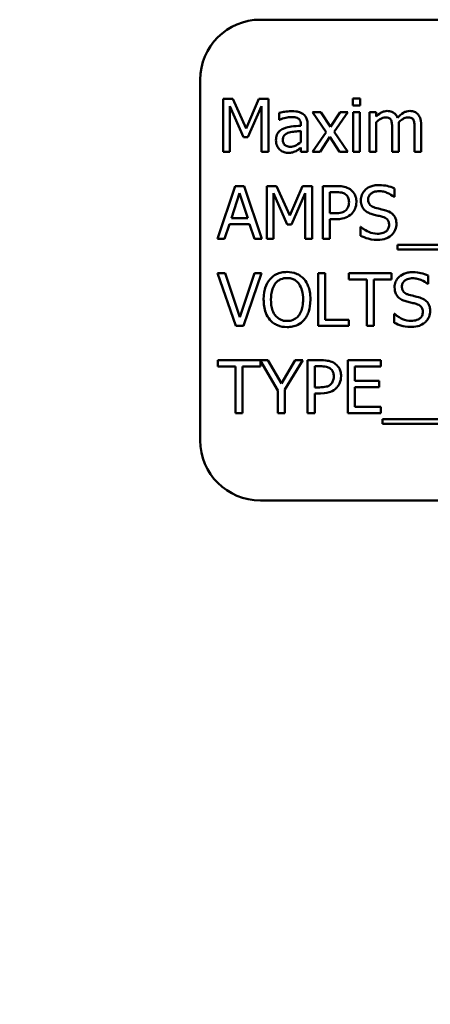
# Model space of a CAD drawing. Units: inches. Extents: x 2 to 108, y 1 to 84.
# Drawn here: x 63 to 64, y 46 to 48 of the extents above; entities that cross this region are included whole.
import ezdxf

# ---------------------------------------------------------------- set-up
doc = ezdxf.new("R2010")
doc.units = ezdxf.units.IN
doc.header["$LTSCALE"] = 5
doc.header["$MEASUREMENT"] = 0
doc.layers.add('Symbol (ANSI)', color=7, linetype='Continuous', lineweight=25)
doc.layers.add('Visible (ANSI)', color=7, linetype='Continuous', lineweight=50)
doc.styles.add('Note Text (ANSI)', font='tahoma.ttf')
doc.dimstyles.new('Default (ANSI)$7', dxfattribs={"dimscale": 5, "dimtxt": 0.12, "dimasz": 0.098425, "dimexe": 0.125, "dimexo": 0.0625, "dimgap": 0.031496, "dimtad": 0, "dimtih": 1, "dimtoh": 1, "dimrnd": 1e-08, "dimzin": 4, "dimdsep": 46, "dimtxsty": 'Note Text (ANSI)', "dimcen": 0.09, "dimdle": 0.393701, "dimclrd": 256, "dimclre": 256, "dimclrt": 256, "dimadec": 0, "dimazin": 1, "dimtfac": 1, "dimtofl": 0, "dimtmove": 0, "dimatfit": 3, "dimfxl": 1, "dimtolj": 1, "dimtzin": 4, "dimlwd": -1, "dimlwe": -1, "dimarcsym": 0})

msp = doc.modelspace()

# ---------------------------------------------------------------- linework, layer by layer
at = {"layer": 'Visible (ANSI)'}
for p, q in [((65.3078, 47.5931), (63.5578, 47.5931)), ((63.4328, 47.4681), (63.4328, 46.7181)), ((63.4805, 47.4283), (63.4805, 47.3183)), ((63.5005, 47.4283), (63.4805, 47.4283)), ((63.5279, 47.3671), (63.5005, 47.4283)), ((63.5545, 47.4283), (63.5279, 47.3671)), ((63.5748, 47.4283), (63.5545, 47.4283)), ((63.5748, 47.3183), (63.5748, 47.4283)), ((63.7655, 47.4291), (63.7497, 47.4291)), ((63.7497, 47.4291), (63.7497, 47.4146)), ((63.7655, 47.4146), (63.7655, 47.4291)), ((63.4942, 47.3183), (63.4942, 47.4131)), ((63.4942, 47.4131), (63.5226, 47.3486)), ((63.5315, 47.3486), (63.5602, 47.4131)), ((63.5602, 47.4131), (63.5602, 47.3183)), ((63.7497, 47.4146), (63.7655, 47.4146)), ((63.5968, 47.3991), (63.5968, 47.3849)), ((63.5968, 47.3849), (63.5976, 47.3849)), ((63.6834, 47.4009), (63.6664, 47.4009)), ((63.6664, 47.4009), (63.6947, 47.3593)), ((63.7034, 47.3701), (63.6834, 47.4009)), ((63.7238, 47.4009), (63.7034, 47.3701)), ((63.7111, 47.3601), (63.7396, 47.4009)), ((63.7396, 47.4009), (63.7238, 47.4009)), ((63.7645, 47.4009), (63.7506, 47.4009)), ((63.7506, 47.4009), (63.7506, 47.3183)), ((63.7645, 47.3183), (63.7645, 47.4009)), ((63.7988, 47.4009), (63.7849, 47.4009)), ((63.7849, 47.4009), (63.7849, 47.3183)), ((63.7988, 47.3918), (63.7988, 47.4009)), ((63.642, 47.3753), (63.642, 47.3726)), ((63.642, 47.3616), (63.642, 47.3387)), ((63.6559, 47.3183), (63.6559, 47.3748)), ((63.7988, 47.3183), (63.7988, 47.38)), ((63.8317, 47.3661), (63.8317, 47.3183)), ((63.8456, 47.3183), (63.8456, 47.3727)), ((63.8785, 47.3661), (63.8785, 47.3183)), ((63.8924, 47.3183), (63.8924, 47.3727)), ((63.5226, 47.3486), (63.5315, 47.3486)), ((63.6947, 47.3593), (63.6661, 47.3183)), ((63.6819, 47.3183), (63.7025, 47.3494)), ((63.7025, 47.3494), (63.7225, 47.3183)), ((63.7396, 47.3183), (63.7111, 47.3601)), ((63.642, 47.3271), (63.642, 47.3183)), ((63.4805, 47.3183), (63.4942, 47.3183)), ((63.5602, 47.3183), (63.5748, 47.3183)), ((63.642, 47.3183), (63.6559, 47.3183)), ((63.6661, 47.3183), (63.6819, 47.3183)), ((63.7225, 47.3183), (63.7396, 47.3183)), ((63.7506, 47.3183), (63.7645, 47.3183)), ((63.7849, 47.3183), (63.7988, 47.3183)), ((63.8317, 47.3183), (63.8456, 47.3183)), ((63.8785, 47.3183), (63.8924, 47.3183)), ((63.5057, 47.2472), (63.4687, 47.1372)), ((63.5238, 47.2472), (63.5057, 47.2472)), ((63.5608, 47.1372), (63.5238, 47.2472)), ((63.5713, 47.2472), (63.5713, 47.1372)), ((63.5912, 47.2472), (63.5713, 47.2472)), ((63.6187, 47.186), (63.5912, 47.2472)), ((63.6453, 47.2472), (63.6187, 47.186)), ((63.6656, 47.2472), (63.6453, 47.2472)), ((63.6656, 47.1372), (63.6656, 47.2472)), ((63.7155, 47.2472), (63.6879, 47.2472)), ((63.6879, 47.2472), (63.6879, 47.1372)), ((63.8364, 47.2246), (63.8364, 47.2421)), ((63.4975, 47.1805), (63.5144, 47.2323)), ((63.5144, 47.2323), (63.5314, 47.1805)), ((63.5849, 47.1372), (63.5849, 47.232)), ((63.5849, 47.232), (63.6133, 47.1675)), ((63.6223, 47.1675), (63.651, 47.232)), ((63.651, 47.232), (63.651, 47.1372)), ((63.7025, 47.1907), (63.7025, 47.2346)), ((63.7025, 47.2346), (63.7146, 47.2346)), ((63.8353, 47.2246), (63.8364, 47.2246)), ((63.5314, 47.1805), (63.4975, 47.1805)), ((63.7125, 47.1907), (63.7025, 47.1907)), ((63.7025, 47.1372), (63.7025, 47.1782)), ((63.7025, 47.1782), (63.7149, 47.1782)), ((63.4835, 47.1372), (63.4934, 47.168)), ((63.4934, 47.168), (63.5354, 47.168)), ((63.5354, 47.168), (63.5454, 47.1372)), ((63.6133, 47.1675), (63.6223, 47.1675)), ((63.7659, 47.1622), (63.7659, 47.1438)), ((63.7669, 47.1622), (63.7659, 47.1622)), ((63.4687, 47.1372), (63.4835, 47.1372)), ((63.5454, 47.1372), (63.5608, 47.1372)), ((63.5713, 47.1372), (63.5849, 47.1372)), ((63.651, 47.1372), (63.6656, 47.1372)), ((63.6879, 47.1372), (63.7025, 47.1372)), ((63.8432, 47.1247), (63.8432, 47.1151)), ((65.0012, 47.1247), (63.8432, 47.1247)), ((63.8432, 47.1151), (65.0012, 47.1151)), ((63.4844, 47.0661), (63.4688, 47.0661)), ((63.4688, 47.0661), (63.5066, 46.9561)), ((63.5149, 46.9747), (63.4844, 47.0661)), ((63.5454, 47.0661), (63.5149, 46.9747)), ((63.5224, 46.9561), (63.5603, 47.0661)), ((63.5603, 47.0661), (63.5454, 47.0661)), ((63.6779, 47.0661), (63.6779, 46.9561)), ((63.6925, 47.0661), (63.6779, 47.0661)), ((63.6925, 46.9691), (63.6925, 47.0661)), ((63.8303, 47.0661), (63.7419, 47.0661)), ((63.7419, 47.0661), (63.7419, 47.0531)), ((63.8303, 47.0531), (63.8303, 47.0661)), ((63.9065, 47.0435), (63.9065, 47.0609)), ((63.7419, 47.0531), (63.7788, 47.0531)), ((63.7788, 47.0531), (63.7788, 46.9561)), ((63.7934, 47.0531), (63.8303, 47.0531)), ((63.7934, 46.9561), (63.7934, 47.0531)), ((63.9055, 47.0435), (63.9065, 47.0435)), ((63.836, 46.9811), (63.836, 46.9627)), ((63.8371, 46.9811), (63.836, 46.9811)), ((63.5066, 46.9561), (63.5224, 46.9561)), ((63.6779, 46.9561), (63.7416, 46.9561)), ((63.7416, 46.9691), (63.6925, 46.9691)), ((63.7416, 46.9561), (63.7416, 46.9691)), ((63.7788, 46.9561), (63.7934, 46.9561)), ((63.5731, 46.885), (63.4693, 46.885)), ((63.4693, 46.885), (63.4693, 46.872)), ((63.4693, 46.872), (63.5062, 46.872)), ((63.5062, 46.872), (63.5062, 46.775)), ((63.5208, 46.775), (63.5208, 46.872)), ((63.5208, 46.872), (63.5577, 46.872)), ((63.5577, 46.872), (63.5577, 46.8836)), ((63.5577, 46.8836), (63.5941, 46.8222)), ((63.6015, 46.8366), (63.5731, 46.885)), ((63.6304, 46.885), (63.6015, 46.8366)), ((63.6087, 46.8237), (63.6459, 46.885)), ((63.6459, 46.885), (63.6304, 46.885)), ((63.6837, 46.885), (63.656, 46.885)), ((63.656, 46.885), (63.656, 46.775)), ((63.6707, 46.8285), (63.6707, 46.8723)), ((63.6707, 46.8723), (63.6828, 46.8723)), ((63.8083, 46.885), (63.7395, 46.885)), ((63.7395, 46.885), (63.7395, 46.775)), ((63.7541, 46.8419), (63.7541, 46.872)), ((63.7541, 46.872), (63.8083, 46.872)), ((63.8083, 46.872), (63.8083, 46.885)), ((63.8046, 46.8419), (63.7541, 46.8419)), ((63.7541, 46.788), (63.7541, 46.8288)), ((63.7541, 46.8288), (63.8046, 46.8288)), ((63.8046, 46.8288), (63.8046, 46.8419)), ((63.5941, 46.8222), (63.5941, 46.775)), ((63.6087, 46.775), (63.6087, 46.8237)), ((63.6806, 46.8285), (63.6707, 46.8285)), ((63.6707, 46.775), (63.6707, 46.816)), ((63.6707, 46.816), (63.683, 46.816)), ((63.8083, 46.788), (63.7541, 46.788)), ((63.8083, 46.775), (63.8083, 46.788)), ((63.5062, 46.775), (63.5208, 46.775)), ((63.5941, 46.775), (63.6087, 46.775)), ((63.656, 46.775), (63.6707, 46.775)), ((63.7395, 46.775), (63.8083, 46.775)), ((63.812, 46.7624), (63.812, 46.7529)), ((64.97, 46.7624), (63.812, 46.7624)), ((63.812, 46.7529), (64.97, 46.7529)), ((63.5578, 46.5931), (65.3078, 46.5931))]:
    msp.add_line(p, q, dxfattribs=at)
for centre, start, end in [((63.5578, 47.4681), 90, 180), ((63.5578, 46.7181), 180, 270)]:
    msp.add_arc(centre, 0.125, start, end, dxfattribs=at)
for points, knots in [([(63.6221, 47.4028), (63.6173, 47.4028), (63.6126, 47.4024), (63.6065, 47.4013), (63.6008, 47.4002), (63.5968, 47.3991)], [-0.1362292, -0.1362292, -0.1362292, -0.1362292, -0.0311534, -0.0311534, 0, 0, 0, 0]), ([(63.6469, 47.3967), (63.6454, 47.3979), (63.6438, 47.3988), (63.6402, 47.4005), (63.6384, 47.4011), (63.6341, 47.402), (63.6298, 47.4028), (63.6221, 47.4028)], [-0.15515, -0.15515, -0.15515, -0.15515, -0.1074883, -0.1074883, -0.0590414, -0.0590414, 0, 0, 0, 0]), ([(63.8214, 47.4032), (63.8193, 47.4032), (63.8173, 47.403), (63.8133, 47.402), (63.8114, 47.4012), (63.8074, 47.399), (63.8037, 47.3966), (63.7988, 47.3918)], [-0.1358397, -0.1358397, -0.1358397, -0.1358397, -0.093581, -0.093581, -0.0522732, -0.0522732, 0, 0, 0, 0]), ([(63.843, 47.3889), (63.8423, 47.3905), (63.8416, 47.3921), (63.8399, 47.3948), (63.8389, 47.3961), (63.837, 47.398), (63.835, 47.3999), (63.8282, 47.4026), (63.8249, 47.4032), (63.8214, 47.4032)], [-0.1373709, -0.1373709, -0.1373709, -0.1373709, -0.0946094, -0.0946094, -0.0556708, -0.0556708, -0.0263703, -0.0263703, 0, 0, 0, 0]), ([(63.8682, 47.4032), (63.8659, 47.4032), (63.8637, 47.4029), (63.8593, 47.4017), (63.8572, 47.4008), (63.8506, 47.3968), (63.8466, 47.393), (63.843, 47.3889)], [-0.0760541, -0.0760541, -0.0760541, -0.0760541, -0.05870892, -0.05870892, -0.04133248, -0.04133248, 0, 0, 0, 0]), ([(63.8855, 47.3962), (63.8844, 47.3974), (63.8833, 47.3985), (63.8807, 47.4003), (63.8794, 47.401), (63.8762, 47.4022), (63.8731, 47.4032), (63.8682, 47.4032)], [-0.1018277, -0.1018277, -0.1018277, -0.1018277, -0.0690853, -0.0690853, -0.0372049, -0.0372049, 0, 0, 0, 0]), ([(63.5976, 47.3849), (63.6019, 47.3867), (63.6062, 47.3881), (63.6139, 47.3898), (63.618, 47.3905), (63.622, 47.3905)], [-0.07265039, -0.07265039, -0.07265039, -0.07265039, -0.03025474, -0.03025474, 0, 0, 0, 0]), ([(63.622, 47.3905), (63.6251, 47.3905), (63.6289, 47.3903), (63.6333, 47.3893), (63.635, 47.3887), (63.6364, 47.3878)], [-0.03475124, -0.03475124, -0.03475124, -0.03475124, -0.0132719, -0.0132719, 0, 0, 0, 0]), ([(63.6364, 47.3878), (63.6374, 47.3871), (63.6383, 47.3864), (63.6397, 47.3847), (63.6404, 47.3837), (63.6418, 47.3802), (63.642, 47.3778), (63.642, 47.3753)], [-0.04830264, -0.04830264, -0.04830264, -0.04830264, -0.03164599, -0.03164599, -0.01879053, -0.01879053, 0, 0, 0, 0]), ([(63.6559, 47.3748), (63.6559, 47.3777), (63.6557, 47.3808), (63.6545, 47.3862), (63.6536, 47.3885), (63.6509, 47.3931), (63.6491, 47.3951), (63.6469, 47.3967)], [-0.06282077, -0.06282077, -0.06282077, -0.06282077, -0.04017341, -0.04017341, -0.02080948, -0.02080948, 0, 0, 0, 0]), ([(63.7988, 47.38), (63.8009, 47.382), (63.8031, 47.3837), (63.809, 47.3877), (63.8114, 47.3887), (63.814, 47.3896), (63.8159, 47.39), (63.8178, 47.39)], [-0.02456904, -0.02456904, -0.02456904, -0.02456904, -0.02074905, -0.02074905, -0.01487684, -0.01487684, 0, 0, 0, 0]), ([(63.8178, 47.39), (63.82, 47.39), (63.8222, 47.3898), (63.8247, 47.3889), (63.8259, 47.3884), (63.8281, 47.3864), (63.8288, 47.3854), (63.8294, 47.3842)], [-0.05211046, -0.05211046, -0.05211046, -0.05211046, -0.02196912, -0.02196912, -0.00999116, -0.00999116, 0, 0, 0, 0]), ([(63.8294, 47.3842), (63.8304, 47.3823), (63.831, 47.3797), (63.8316, 47.3732), (63.8317, 47.3696), (63.8317, 47.3661)], [-0.05002783, -0.05002783, -0.05002783, -0.05002783, -0.02685442, -0.02685442, 0, 0, 0, 0]), ([(63.8454, 47.3798), (63.8475, 47.3818), (63.8498, 47.3838), (63.854, 47.3866), (63.8563, 47.388), (63.8608, 47.3896), (63.8627, 47.39), (63.8646, 47.39)], [-0.06668738, -0.06668738, -0.06668738, -0.06668738, -0.0359382, -0.0359382, -0.01477227, -0.01477227, 0, 0, 0, 0]), ([(63.8646, 47.39), (63.8668, 47.39), (63.869, 47.3898), (63.8715, 47.3889), (63.8727, 47.3884), (63.8749, 47.3864), (63.8756, 47.3854), (63.8762, 47.3842)], [-0.05211046, -0.05211046, -0.05211046, -0.05211046, -0.02196912, -0.02196912, -0.00999116, -0.00999116, 0, 0, 0, 0]), ([(63.8762, 47.3842), (63.8772, 47.3823), (63.8778, 47.3797), (63.8784, 47.3732), (63.8785, 47.3696), (63.8785, 47.3661)], [-0.05002783, -0.05002783, -0.05002783, -0.05002783, -0.02685442, -0.02685442, 0, 0, 0, 0]), ([(63.8924, 47.3727), (63.8924, 47.3808), (63.8912, 47.3855), (63.8889, 47.3914), (63.8874, 47.394), (63.8855, 47.3962)], [-0.04846664, -0.04846664, -0.04846664, -0.04846664, -0.02239453, -0.02239453, 0, 0, 0, 0]), ([(63.6052, 47.3664), (63.6021, 47.365), (63.5992, 47.3632), (63.5955, 47.3594), (63.5936, 47.3572), (63.5907, 47.35), (63.5902, 47.3461), (63.5902, 47.3422)], [-0.1126141, -0.1126141, -0.1126141, -0.1126141, -0.0589481, -0.0589481, -0.0296329, -0.0296329, 0, 0, 0, 0]), ([(63.642, 47.3726), (63.6353, 47.3722), (63.6284, 47.3717), (63.619, 47.3705), (63.6121, 47.3695), (63.6052, 47.3664)], [-0.2058434, -0.2058434, -0.2058434, -0.2058434, -0.0573549, -0.0573549, 0, 0, 0, 0]), ([(63.6173, 47.3582), (63.6219, 47.3596), (63.6262, 47.36), (63.6335, 47.3608), (63.6381, 47.3612), (63.642, 47.3616)], [-0.05617787, -0.05617787, -0.05617787, -0.05617787, -0.03035877, -0.03035877, 0, 0, 0, 0]), ([(63.8456, 47.3727), (63.8456, 47.374), (63.8456, 47.3755), (63.8455, 47.3772), (63.8455, 47.3785), (63.8454, 47.3798)], [-0.04063829, -0.04063829, -0.04063829, -0.04063829, -0.00964737, -0.00964737, 0, 0, 0, 0]), ([(63.5902, 47.3422), (63.5902, 47.3402), (63.5904, 47.3383), (63.5912, 47.3344), (63.5918, 47.3325), (63.5938, 47.328), (63.5954, 47.3255), (63.5975, 47.3233)], [-0.05267516, -0.05267516, -0.05267516, -0.05267516, -0.03770088, -0.03770088, -0.02279889, -0.02279889, 0, 0, 0, 0]), ([(63.6045, 47.3432), (63.6045, 47.3445), (63.6046, 47.3458), (63.6052, 47.3482), (63.6056, 47.3493), (63.6066, 47.3513), (63.6075, 47.3526), (63.6117, 47.356), (63.6144, 47.3573), (63.6173, 47.3582)], [-0.08157426, -0.08157426, -0.08157426, -0.08157426, -0.06033028, -0.06033028, -0.04119868, -0.04119868, -0.02290393, -0.02290393, 0, 0, 0, 0]), ([(63.6202, 47.3289), (63.6186, 47.3289), (63.617, 47.329), (63.614, 47.3295), (63.6127, 47.3299), (63.6098, 47.3313), (63.6087, 47.3323), (63.6069, 47.3341), (63.6061, 47.3354), (63.6048, 47.3388), (63.6045, 47.3411), (63.6045, 47.3432)], [-0.04943679, -0.04943679, -0.04943679, -0.04943679, -0.04231527, -0.04231527, -0.03615188, -0.03615188, -0.02802791, -0.02802791, -0.01646665, -0.01646665, 0, 0, 0, 0]), ([(63.5975, 47.3233), (63.5998, 47.321), (63.6025, 47.3192), (63.6077, 47.3171), (63.6109, 47.316), (63.6152, 47.316)], [-0.08019114, -0.08019114, -0.08019114, -0.08019114, -0.03285567, -0.03285567, 0, 0, 0, 0]), ([(63.6152, 47.316), (63.6189, 47.316), (63.6223, 47.3163), (63.626, 47.3174), (63.6284, 47.3181), (63.632, 47.32)], [-0.1029357, -0.1029357, -0.1029357, -0.1029357, -0.0305391, -0.0305391, 0, 0, 0, 0]), ([(63.642, 47.3387), (63.638, 47.335), (63.6336, 47.3322), (63.627, 47.3294), (63.6236, 47.3289), (63.6202, 47.3289)], [-0.05466897, -0.05466897, -0.05466897, -0.05466897, -0.02611451, -0.02611451, 0, 0, 0, 0]), ([(63.632, 47.32), (63.6339, 47.321), (63.6358, 47.3223), (63.639, 47.3248), (63.6405, 47.3259), (63.642, 47.3271)], [-0.03112747, -0.03112747, -0.03112747, -0.03112747, -0.01453668, -0.01453668, 0, 0, 0, 0]), ([(63.7443, 47.2404), (63.7406, 47.2429), (63.7365, 47.2446), (63.7286, 47.2465), (63.7233, 47.2472), (63.7155, 47.2472)], [-0.1321592, -0.1321592, -0.1321592, -0.1321592, -0.059824, -0.059824, 0, 0, 0, 0]), ([(63.7574, 47.2141), (63.7574, 47.2174), (63.7571, 47.2207), (63.7556, 47.2261), (63.7546, 47.2288), (63.7504, 47.2353), (63.7476, 47.2381), (63.7443, 47.2404)], [-0.09991758, -0.09991758, -0.09991758, -0.09991758, -0.05861839, -0.05861839, -0.03073284, -0.03073284, 0, 0, 0, 0]), ([(63.8037, 47.2492), (63.8004, 47.2492), (63.7972, 47.2489), (63.7912, 47.2477), (63.7883, 47.2468), (63.7805, 47.2433), (63.777, 47.2403), (63.7722, 47.2353), (63.7702, 47.2323), (63.7673, 47.2254), (63.7667, 47.2216), (63.7667, 47.2177)], [-0.1093444, -0.1093444, -0.1093444, -0.1093444, -0.0952092, -0.0952092, -0.0821326, -0.0821326, -0.0573252, -0.0573252, -0.029653, -0.029653, 0, 0, 0, 0]), ([(63.8364, 47.2421), (63.8315, 47.2445), (63.8264, 47.2462), (63.8176, 47.2481), (63.8117, 47.2492), (63.8037, 47.2492)], [-0.1541263, -0.1541263, -0.1541263, -0.1541263, -0.0616344, -0.0616344, 0, 0, 0, 0]), ([(63.7146, 47.2346), (63.7178, 47.2346), (63.7228, 47.2344), (63.7295, 47.2328), (63.732, 47.2319), (63.7342, 47.2304)], [-0.05275037, -0.05275037, -0.05275037, -0.05275037, -0.02028635, -0.02028635, 0, 0, 0, 0]), ([(63.7342, 47.2304), (63.7356, 47.2294), (63.7369, 47.2283), (63.7391, 47.2257), (63.7399, 47.2243), (63.7417, 47.2198), (63.7421, 47.2167), (63.7421, 47.2136)], [-0.04951575, -0.04951575, -0.04951575, -0.04951575, -0.03645757, -0.03645757, -0.02356741, -0.02356741, 0, 0, 0, 0]), ([(63.7667, 47.2177), (63.7667, 47.2118), (63.7679, 47.2082), (63.7698, 47.2032), (63.7715, 47.2003), (63.7738, 47.1978)], [-0.04090861, -0.04090861, -0.04090861, -0.04090861, -0.025696, -0.025696, 0, 0, 0, 0]), ([(63.7819, 47.2192), (63.7819, 47.2203), (63.782, 47.2215), (63.7824, 47.2236), (63.7827, 47.2246), (63.7839, 47.2274), (63.7851, 47.229), (63.7881, 47.2319), (63.7903, 47.2334), (63.7969, 47.236), (63.8008, 47.2365), (63.8046, 47.2365)], [-0.1004084, -0.1004084, -0.1004084, -0.1004084, -0.0880118, -0.0880118, -0.0762182, -0.0762182, -0.0538641, -0.0538641, -0.0293046, -0.0293046, 0, 0, 0, 0]), ([(63.7963, 47.2021), (63.7943, 47.2027), (63.7923, 47.2034), (63.7889, 47.2052), (63.7874, 47.2063), (63.7851, 47.2086), (63.784, 47.2101), (63.7822, 47.2144), (63.7819, 47.2168), (63.7819, 47.2192)], [-0.08359677, -0.08359677, -0.08359677, -0.08359677, -0.05819138, -0.05819138, -0.03574644, -0.03574644, -0.01829899, -0.01829899, 0, 0, 0, 0]), ([(63.8046, 47.2365), (63.8077, 47.2365), (63.8108, 47.2362), (63.8177, 47.2347), (63.8207, 47.2335), (63.8271, 47.2306), (63.8316, 47.228), (63.8353, 47.2246)], [-0.06605434, -0.06605434, -0.06605434, -0.06605434, -0.05390348, -0.05390348, -0.03820727, -0.03820727, 0, 0, 0, 0]), ([(63.7359, 47.1973), (63.7347, 47.1961), (63.7334, 47.195), (63.7298, 47.193), (63.7279, 47.1924), (63.7227, 47.191), (63.7175, 47.1907), (63.7125, 47.1907)], [-0.05420254, -0.05420254, -0.05420254, -0.05420254, -0.04746207, -0.04746207, -0.03817625, -0.03817625, 0, 0, 0, 0]), ([(63.7421, 47.2136), (63.7421, 47.2091), (63.7413, 47.2061), (63.7394, 47.2015), (63.7378, 47.1992), (63.7359, 47.1973)], [-0.03816856, -0.03816856, -0.03816856, -0.03816856, -0.02089117, -0.02089117, 0, 0, 0, 0]), ([(63.7478, 47.1896), (63.7493, 47.1911), (63.7506, 47.1928), (63.753, 47.1965), (63.754, 47.1984), (63.7561, 47.2038), (63.7574, 47.2083), (63.7574, 47.2141)], [-0.09888028, -0.09888028, -0.09888028, -0.09888028, -0.07200461, -0.07200461, -0.04403802, -0.04403802, 0, 0, 0, 0]), ([(63.7738, 47.1978), (63.7761, 47.1954), (63.7788, 47.1934), (63.7833, 47.1912), (63.7866, 47.1896), (63.792, 47.1881)], [-0.1272227, -0.1272227, -0.1272227, -0.1272227, -0.0426875, -0.0426875, 0, 0, 0, 0]), ([(63.8188, 47.1963), (63.8153, 47.1974), (63.8112, 47.1984), (63.8064, 47.1996), (63.8009, 47.2009), (63.7963, 47.2021)], [-0.1450897, -0.1450897, -0.1450897, -0.1450897, -0.036773, -0.036773, 0, 0, 0, 0]), ([(63.7149, 47.1782), (63.726, 47.1782), (63.732, 47.1802), (63.74, 47.1834), (63.7442, 47.1861), (63.7478, 47.1896)], [-0.06579675, -0.06579675, -0.06579675, -0.06579675, -0.03830714, -0.03830714, 0, 0, 0, 0]), ([(63.792, 47.1881), (63.7953, 47.1873), (63.7992, 47.1863), (63.8057, 47.1848), (63.8088, 47.184), (63.8119, 47.1831)], [-0.05071349, -0.05071349, -0.05071349, -0.05071349, -0.02443769, -0.02443769, 0, 0, 0, 0]), ([(63.8119, 47.1831), (63.8137, 47.1826), (63.8156, 47.1819), (63.8187, 47.1802), (63.8201, 47.1792), (63.8222, 47.1771), (63.8233, 47.1756), (63.8251, 47.1712), (63.8254, 47.1687), (63.8254, 47.1663)], [-0.08413383, -0.08413383, -0.08413383, -0.08413383, -0.05834379, -0.05834379, -0.03625021, -0.03625021, -0.01863148, -0.01863148, 0, 0, 0, 0]), ([(63.8406, 47.1686), (63.8406, 47.1712), (63.8404, 47.1738), (63.8392, 47.1788), (63.8384, 47.181), (63.8352, 47.1866), (63.8328, 47.1889), (63.8274, 47.1931), (63.8231, 47.195), (63.8188, 47.1963)], [-0.07493726, -0.07493726, -0.07493726, -0.07493726, -0.06319216, -0.06319216, -0.05233726, -0.05233726, -0.0343453, -0.0343453, 0, 0, 0, 0]), ([(63.8009, 47.1479), (63.7948, 47.1479), (63.7889, 47.1494), (63.7795, 47.1532), (63.7733, 47.1562), (63.7669, 47.1622)], [-0.1639306, -0.1639306, -0.1639306, -0.1639306, -0.0664327, -0.0664327, 0, 0, 0, 0]), ([(63.8254, 47.1663), (63.8254, 47.1649), (63.8253, 47.1636), (63.8247, 47.161), (63.8243, 47.1598), (63.8229, 47.1567), (63.8215, 47.155), (63.8185, 47.1523), (63.8164, 47.1508), (63.8093, 47.1484), (63.805, 47.1479), (63.8009, 47.1479)], [-0.1179431, -0.1179431, -0.1179431, -0.1179431, -0.1006953, -0.1006953, -0.0844436, -0.0844436, -0.0566075, -0.0566075, -0.0312438, -0.0312438, 0, 0, 0, 0]), ([(63.8307, 47.1453), (63.8323, 47.1468), (63.8337, 47.1484), (63.8363, 47.1522), (63.8373, 47.1542), (63.8398, 47.1603), (63.8406, 47.1644), (63.8406, 47.1686)], [-0.0670564, -0.0670564, -0.0670564, -0.0670564, -0.0499753, -0.0499753, -0.03242129, -0.03242129, 0, 0, 0, 0]), ([(63.7659, 47.1438), (63.7709, 47.1414), (63.7762, 47.1394), (63.784, 47.1371), (63.7903, 47.1353), (63.802, 47.1353)], [-0.2909486, -0.2909486, -0.2909486, -0.2909486, -0.0889231, -0.0889231, 0, 0, 0, 0]), ([(63.802, 47.1353), (63.8079, 47.1353), (63.8138, 47.1359), (63.821, 47.1387), (63.8257, 47.1407), (63.8307, 47.1453)], [-0.1657643, -0.1657643, -0.1657643, -0.1657643, -0.0515379, -0.0515379, 0, 0, 0, 0]), ([(63.6132, 47.0684), (63.6092, 47.0684), (63.6053, 47.0681), (63.5978, 47.0665), (63.5943, 47.0653), (63.5859, 47.0612), (63.5815, 47.0578), (63.5778, 47.0535)], [-0.1011013, -0.1011013, -0.1011013, -0.1011013, -0.0712127, -0.0712127, -0.0431117, -0.0431117, 0, 0, 0, 0]), ([(63.5888, 47.0444), (63.5904, 47.0464), (63.5922, 47.0483), (63.5965, 47.0516), (63.5986, 47.0527), (63.6045, 47.0551), (63.6089, 47.0558), (63.6132, 47.0558)], [-0.06071472, -0.06071472, -0.06071472, -0.06071472, -0.04797352, -0.04797352, -0.03348222, -0.03348222, 0, 0, 0, 0]), ([(63.6486, 47.0535), (63.6465, 47.056), (63.6441, 47.0581), (63.6382, 47.0623), (63.635, 47.0638), (63.6265, 47.0674), (63.6199, 47.0684), (63.6132, 47.0684)], [-0.08528329, -0.08528329, -0.08528329, -0.08528329, -0.07006049, -0.07006049, -0.05129618, -0.05129618, 0, 0, 0, 0]), ([(63.6132, 47.0558), (63.6161, 47.0558), (63.619, 47.0555), (63.6244, 47.0541), (63.6269, 47.0532), (63.6325, 47.0499), (63.6353, 47.0474), (63.6376, 47.0444)], [-0.07141446, -0.07141446, -0.07141446, -0.07141446, -0.0495149, -0.0495149, -0.02902704, -0.02902704, 0, 0, 0, 0]), ([(63.8738, 47.0681), (63.8706, 47.0681), (63.8674, 47.0678), (63.8613, 47.0666), (63.8585, 47.0657), (63.8507, 47.0622), (63.8472, 47.0592), (63.8424, 47.0542), (63.8404, 47.0512), (63.8375, 47.0443), (63.8368, 47.0405), (63.8368, 47.0366)], [-0.1093444, -0.1093444, -0.1093444, -0.1093444, -0.0952092, -0.0952092, -0.0821326, -0.0821326, -0.0573252, -0.0573252, -0.029653, -0.029653, 0, 0, 0, 0]), ([(63.8521, 47.0381), (63.8521, 47.0392), (63.8522, 47.0403), (63.8526, 47.0425), (63.8529, 47.0435), (63.8541, 47.0463), (63.8553, 47.0479), (63.8583, 47.0508), (63.8605, 47.0523), (63.867, 47.0549), (63.8709, 47.0554), (63.8748, 47.0554)], [-0.1004084, -0.1004084, -0.1004084, -0.1004084, -0.0880118, -0.0880118, -0.0762182, -0.0762182, -0.0538641, -0.0538641, -0.0293046, -0.0293046, 0, 0, 0, 0]), ([(63.9065, 47.0609), (63.9017, 47.0633), (63.8966, 47.0651), (63.8878, 47.067), (63.8819, 47.0681), (63.8738, 47.0681)], [-0.1541263, -0.1541263, -0.1541263, -0.1541263, -0.0616344, -0.0616344, 0, 0, 0, 0]), ([(63.8748, 47.0554), (63.8779, 47.0554), (63.881, 47.0551), (63.8879, 47.0536), (63.8908, 47.0524), (63.8973, 47.0495), (63.9018, 47.0469), (63.9055, 47.0435)], [-0.06605434, -0.06605434, -0.06605434, -0.06605434, -0.05390348, -0.05390348, -0.03820727, -0.03820727, 0, 0, 0, 0]), ([(63.5778, 47.0535), (63.5733, 47.0482), (63.5702, 47.0421), (63.5667, 47.0314), (63.5646, 47.0236), (63.5646, 47.0111)], [-0.2494762, -0.2494762, -0.2494762, -0.2494762, -0.095158, -0.095158, 0, 0, 0, 0]), ([(63.5798, 47.0111), (63.5798, 47.0169), (63.5803, 47.0252), (63.5844, 47.0372), (63.5862, 47.041), (63.5888, 47.0444)], [-0.09673999, -0.09673999, -0.09673999, -0.09673999, -0.032128, -0.032128, 0, 0, 0, 0]), ([(63.6376, 47.0444), (63.6415, 47.0393), (63.6433, 47.0336), (63.646, 47.0242), (63.6466, 47.0176), (63.6466, 47.0111)], [-0.07444727, -0.07444727, -0.07444727, -0.07444727, -0.04908157, -0.04908157, 0, 0, 0, 0]), ([(63.6618, 47.0111), (63.6618, 47.0236), (63.6597, 47.0322), (63.6553, 47.0438), (63.6525, 47.049), (63.6486, 47.0535)], [-0.09488789, -0.09488789, -0.09488789, -0.09488789, -0.04520668, -0.04520668, 0, 0, 0, 0]), ([(63.8368, 47.0366), (63.8368, 47.0307), (63.838, 47.0271), (63.8399, 47.022), (63.8417, 47.0192), (63.8439, 47.0167)], [-0.04090861, -0.04090861, -0.04090861, -0.04090861, -0.025696, -0.025696, 0, 0, 0, 0]), ([(63.8664, 47.021), (63.8644, 47.0215), (63.8624, 47.0223), (63.859, 47.0241), (63.8575, 47.0252), (63.8553, 47.0275), (63.8541, 47.0289), (63.8524, 47.0333), (63.8521, 47.0357), (63.8521, 47.0381)], [-0.08359677, -0.08359677, -0.08359677, -0.08359677, -0.05819138, -0.05819138, -0.03574644, -0.03574644, -0.01829899, -0.01829899, 0, 0, 0, 0]), ([(63.8439, 47.0167), (63.8463, 47.0143), (63.8489, 47.0123), (63.8534, 47.01), (63.8567, 47.0085), (63.8621, 47.007)], [-0.1272227, -0.1272227, -0.1272227, -0.1272227, -0.0426875, -0.0426875, 0, 0, 0, 0]), ([(63.889, 47.0152), (63.8854, 47.0163), (63.8813, 47.0173), (63.8766, 47.0184), (63.8711, 47.0198), (63.8664, 47.021)], [-0.1450897, -0.1450897, -0.1450897, -0.1450897, -0.036773, -0.036773, 0, 0, 0, 0]), ([(63.9108, 46.9875), (63.9108, 46.9901), (63.9105, 46.9927), (63.9094, 46.9976), (63.9085, 46.9999), (63.9054, 47.0055), (63.903, 47.0078), (63.8975, 47.012), (63.8933, 47.0139), (63.889, 47.0152)], [-0.07493726, -0.07493726, -0.07493726, -0.07493726, -0.06319216, -0.06319216, -0.05233726, -0.05233726, -0.0343453, -0.0343453, 0, 0, 0, 0]), ([(63.5646, 47.0111), (63.5646, 47.0017), (63.5658, 46.9923), (63.5711, 46.9781), (63.5739, 46.9731), (63.5777, 46.9688)], [-0.1152625, -0.1152625, -0.1152625, -0.1152625, -0.0438146, -0.0438146, 0, 0, 0, 0]), ([(63.6132, 46.9665), (63.6108, 46.9665), (63.6084, 46.9667), (63.6038, 46.9676), (63.6017, 46.9683), (63.5961, 46.971), (63.593, 46.9733), (63.5869, 46.98), (63.5847, 46.9843), (63.5806, 46.9956), (63.5798, 47.0036), (63.5798, 47.0111)], [-0.1462197, -0.1462197, -0.1462197, -0.1462197, -0.1306935, -0.1306935, -0.116089, -0.116089, -0.0910788, -0.0910788, -0.0574303, -0.0574303, 0, 0, 0, 0]), ([(63.6466, 47.0111), (63.6466, 47.0064), (63.6463, 47.0016), (63.6447, 46.9929), (63.6436, 46.989), (63.6396, 46.98), (63.6368, 46.9768), (63.6321, 46.9722), (63.629, 46.9702), (63.6217, 46.9671), (63.6175, 46.9665), (63.6132, 46.9665)], [-0.1159148, -0.1159148, -0.1159148, -0.1159148, -0.0979655, -0.0979655, -0.0826338, -0.0826338, -0.0606249, -0.0606249, -0.0324298, -0.0324298, 0, 0, 0, 0]), ([(63.6486, 46.9688), (63.6508, 46.9713), (63.6527, 46.974), (63.656, 46.9801), (63.6574, 46.9835), (63.6602, 46.9926), (63.6618, 47.0005), (63.6618, 47.0111)], [-0.1756409, -0.1756409, -0.1756409, -0.1756409, -0.1301788, -0.1301788, -0.0811273, -0.0811273, 0, 0, 0, 0]), ([(63.8621, 47.007), (63.8655, 47.0062), (63.8693, 47.0052), (63.8758, 47.0037), (63.8789, 47.0029), (63.882, 47.002)], [-0.05071349, -0.05071349, -0.05071349, -0.05071349, -0.02443769, -0.02443769, 0, 0, 0, 0]), ([(63.882, 47.002), (63.8839, 47.0015), (63.8857, 47.0008), (63.8889, 46.9991), (63.8902, 46.9981), (63.8923, 46.996), (63.8935, 46.9945), (63.8952, 46.9901), (63.8956, 46.9876), (63.8956, 46.9852)], [-0.08413383, -0.08413383, -0.08413383, -0.08413383, -0.05834379, -0.05834379, -0.03625021, -0.03625021, -0.01863148, -0.01863148, 0, 0, 0, 0]), ([(63.871, 46.9668), (63.865, 46.9668), (63.8591, 46.9683), (63.8496, 46.9721), (63.8434, 46.9751), (63.8371, 46.9811)], [-0.1639306, -0.1639306, -0.1639306, -0.1639306, -0.0664327, -0.0664327, 0, 0, 0, 0]), ([(63.8956, 46.9852), (63.8956, 46.9838), (63.8954, 46.9825), (63.8949, 46.9799), (63.8945, 46.9787), (63.893, 46.9756), (63.8917, 46.9739), (63.8886, 46.9711), (63.8865, 46.9697), (63.8795, 46.9672), (63.8751, 46.9668), (63.871, 46.9668)], [-0.1179431, -0.1179431, -0.1179431, -0.1179431, -0.1006953, -0.1006953, -0.0844436, -0.0844436, -0.0566075, -0.0566075, -0.0312438, -0.0312438, 0, 0, 0, 0]), ([(63.9008, 46.9641), (63.9025, 46.9657), (63.9039, 46.9673), (63.9064, 46.9711), (63.9075, 46.9731), (63.91, 46.9791), (63.9108, 46.9832), (63.9108, 46.9875)], [-0.0670564, -0.0670564, -0.0670564, -0.0670564, -0.0499753, -0.0499753, -0.03242129, -0.03242129, 0, 0, 0, 0]), ([(63.5777, 46.9688), (63.5798, 46.9663), (63.5822, 46.9641), (63.5874, 46.9604), (63.5902, 46.9588), (63.5996, 46.9549), (63.6064, 46.9538), (63.6132, 46.9538)], [-0.1044772, -0.1044772, -0.1044772, -0.1044772, -0.0775768, -0.0775768, -0.0518289, -0.0518289, 0, 0, 0, 0]), ([(63.6132, 46.9538), (63.6171, 46.9538), (63.621, 46.9542), (63.6284, 46.9557), (63.632, 46.9569), (63.6405, 46.961), (63.6449, 46.9645), (63.6486, 46.9688)], [-0.1016806, -0.1016806, -0.1016806, -0.1016806, -0.0715972, -0.0715972, -0.0434775, -0.0434775, 0, 0, 0, 0]), ([(63.836, 46.9627), (63.8411, 46.9603), (63.8464, 46.9583), (63.8542, 46.9559), (63.8604, 46.9542), (63.8721, 46.9542)], [-0.2909486, -0.2909486, -0.2909486, -0.2909486, -0.0889231, -0.0889231, 0, 0, 0, 0]), ([(63.8721, 46.9542), (63.878, 46.9542), (63.8839, 46.9548), (63.8911, 46.9576), (63.8958, 46.9596), (63.9008, 46.9641)], [-0.1657643, -0.1657643, -0.1657643, -0.1657643, -0.0515379, -0.0515379, 0, 0, 0, 0]), ([(63.6828, 46.8723), (63.6859, 46.8723), (63.691, 46.8722), (63.6977, 46.8706), (63.7002, 46.8696), (63.7024, 46.8682)], [-0.05275037, -0.05275037, -0.05275037, -0.05275037, -0.02028635, -0.02028635, 0, 0, 0, 0]), ([(63.7125, 46.8781), (63.7088, 46.8807), (63.7047, 46.8824), (63.6967, 46.8842), (63.6915, 46.885), (63.6837, 46.885)], [-0.1321592, -0.1321592, -0.1321592, -0.1321592, -0.059824, -0.059824, 0, 0, 0, 0]), ([(63.7256, 46.8518), (63.7256, 46.8552), (63.7252, 46.8585), (63.7238, 46.8639), (63.7228, 46.8666), (63.7186, 46.8731), (63.7158, 46.8759), (63.7125, 46.8781)], [-0.09991758, -0.09991758, -0.09991758, -0.09991758, -0.05861839, -0.05861839, -0.03073284, -0.03073284, 0, 0, 0, 0]), ([(63.7024, 46.8682), (63.7038, 46.8672), (63.7051, 46.8661), (63.7072, 46.8635), (63.7081, 46.862), (63.7099, 46.8576), (63.7103, 46.8545), (63.7103, 46.8514)], [-0.04951575, -0.04951575, -0.04951575, -0.04951575, -0.03645757, -0.03645757, -0.02356741, -0.02356741, 0, 0, 0, 0]), ([(63.7103, 46.8514), (63.7103, 46.8469), (63.7095, 46.8439), (63.7076, 46.8392), (63.706, 46.837), (63.7041, 46.8351)], [-0.03816856, -0.03816856, -0.03816856, -0.03816856, -0.02089117, -0.02089117, 0, 0, 0, 0]), ([(63.7159, 46.8274), (63.7175, 46.8289), (63.7188, 46.8306), (63.7212, 46.8342), (63.7222, 46.8362), (63.7243, 46.8416), (63.7256, 46.8461), (63.7256, 46.8518)], [-0.09888028, -0.09888028, -0.09888028, -0.09888028, -0.07200461, -0.07200461, -0.04403802, -0.04403802, 0, 0, 0, 0]), ([(63.7041, 46.8351), (63.7029, 46.8338), (63.7015, 46.8328), (63.698, 46.8307), (63.6961, 46.8302), (63.6908, 46.8288), (63.6856, 46.8285), (63.6806, 46.8285)], [-0.05420254, -0.05420254, -0.05420254, -0.05420254, -0.04746207, -0.04746207, -0.03817625, -0.03817625, 0, 0, 0, 0]), ([(63.683, 46.816), (63.6942, 46.816), (63.7002, 46.818), (63.7082, 46.8212), (63.7124, 46.8239), (63.7159, 46.8274)], [-0.06579675, -0.06579675, -0.06579675, -0.06579675, -0.03830714, -0.03830714, 0, 0, 0, 0])]:
    msp.add_open_spline(points, degree=3, knots=knots, dxfattribs=at)

# ---------------------------------------------------------------- leaders
at = {"layer": 'Symbol (ANSI)', "annotation_type": 0, "has_hookline": 1, "hookline_direction": 1, "text_width": 0.2579}
msp.add_leader([(65.5146, 44.8963), (54.0988, 46.4645)], dimstyle='Default (ANSI)$7', override={"dimtad": 0}, dxfattribs=at)

doc.saveas('drawing.dxf')
